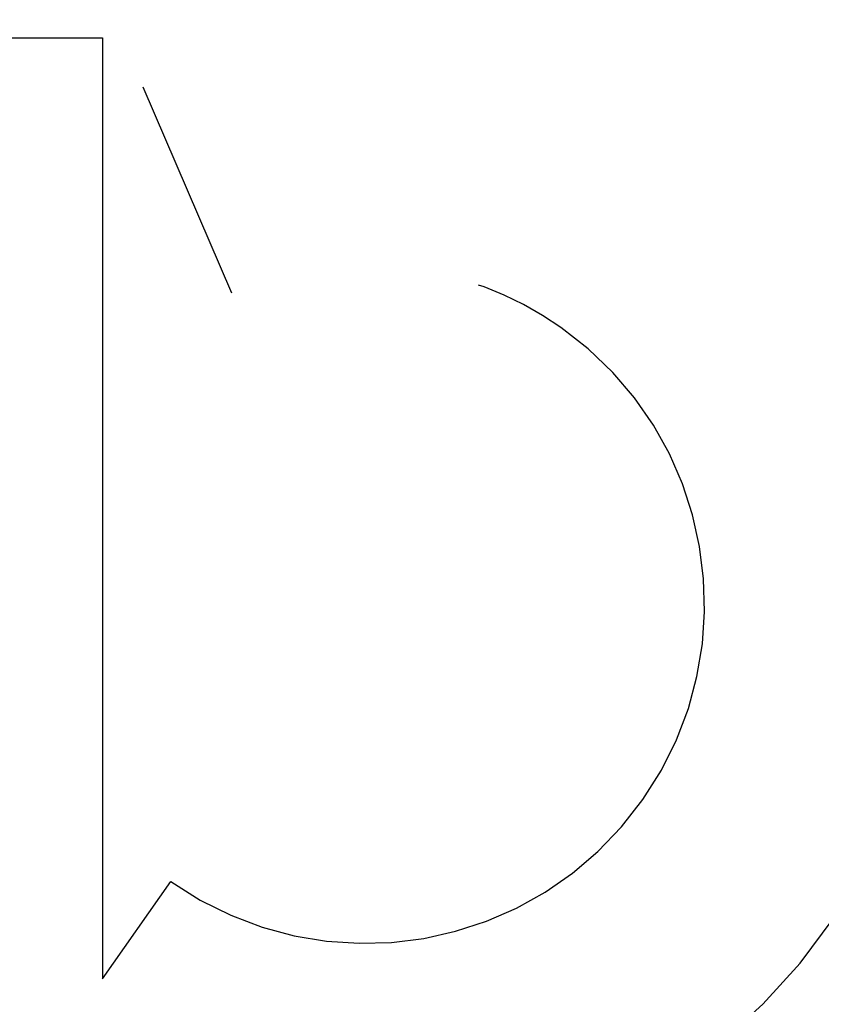
# Model space of a CAD drawing. Units: inches. Extents: x -36.9 to 45.4, y -21.1 to 32.1.
# Drawn here: x -14 to -12.6, y -0.3 to 1.5 of the extents above; entities that cross this region are included whole.
import ezdxf

# ---------------------------------------------------------------- set-up
doc = ezdxf.new("R2010")
doc.units = ezdxf.units.IN
doc.header["$MEASUREMENT"] = 0
for name, pattern in [('AI-Linetype-1132', [4.093666, 2.046833, -2.046833]), ('AI-Linetype-1135', [4.093666, 2.046833, -2.046833]), ('AI-Linetype-779', [4.093666, 2.046833, -2.046833]), ('AI-Linetype-791', [4.093666, 2.046833, -2.046833]), ('AI-Linetype-794', [4.093666, 2.046833, -2.046833]), ('AI-Linetype-888', [4.093666, 2.046833, -2.046833])]:
    doc.linetypes.add(name, pattern=pattern)
doc.layers.add('DEFAULT_2', color=7, linetype='Continuous')

# ---------------------------------------------------------------- blocks, each defined once
blk = doc.blocks.new('block 1493')
at = {"layer": 'DEFAULT_2', "color": 253, "linetype": 'AI-Linetype-779', "lineweight": 25}
blk.add_lwpolyline([(-15.3019, 1.4226), (-13.8361, 1.4226)], dxfattribs=at)
blk = doc.blocks.new('block 1505')
at = {"layer": 'DEFAULT_2', "color": 253, "linetype": 'AI-Linetype-791', "lineweight": 25}
blk.add_lwpolyline([(-13.6071, 0.9706), (-13.7641, 1.3352)], dxfattribs=at)
blk = doc.blocks.new('block 1508')
at = {"layer": 'DEFAULT_2', "color": 253, "linetype": 'AI-Linetype-794', "lineweight": 25}
blk.add_lwpolyline([(-13.8361, 1.4226), (-13.8361, -0.2422)], dxfattribs=at)
blk = doc.blocks.new('block 1602')
at = {"layer": 'DEFAULT_2', "color": 253, "linetype": 'AI-Linetype-888', "lineweight": 25}
blk.add_lwpolyline([(-13.8361, -0.2422), (-13.715, -0.0701)], dxfattribs=at)
blk = doc.blocks.new('block 1846')
at = {"layer": 'DEFAULT_2', "color": 253, "linetype": 'AI-Linetype-1132', "lineweight": 25}
blk.add_open_spline([(-13.8361, -0.4606), (-13.3498, -0.718), (-12.7468, -0.5325), (-12.4893, -0.0461), (-12.2319, 0.4402), (-12.4174, 1.0432), (-12.9038, 1.3007), (-13.1705, 1.4419), (-13.4869, 1.4546), (-13.7641, 1.3352)], degree=3, knots=[0, 0, 0, 0, 1, 1, 1, 2, 2, 2, 3, 3, 3, 3], dxfattribs=at)
blk = doc.blocks.new('block 1849')
at = {"layer": 'DEFAULT_2', "color": 253, "linetype": 'AI-Linetype-1135', "lineweight": 25}
blk.add_open_spline([(-13.715, -0.0701), (-13.4443, -0.2606), (-13.0704, -0.1957), (-12.8798, 0.075), (-12.6893, 0.3457), (-12.7542, 0.7196), (-13.0249, 0.9102), (-13.1953, 1.0301), (-13.4157, 1.053), (-13.6071, 0.9706)], degree=3, knots=[0, 0, 0, 0, 1, 1, 1, 2, 2, 2, 3, 3, 3, 3], dxfattribs=at)

msp = doc.modelspace()

# ---------------------------------------------------------------- block references
at = {"layer": 'DEFAULT_2'}
for name in ['block 1846', 'block 1493', 'block 1508', 'block 1505', 'block 1849', 'block 1602']:
    msp.add_blockref(name, (0, 0), dxfattribs=at)

doc.saveas('drawing.dxf')
